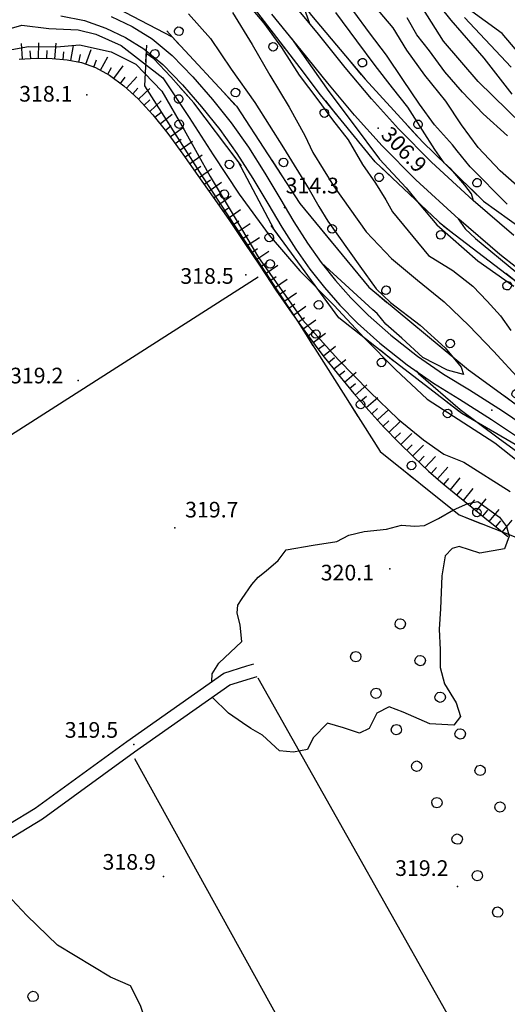
# Model space of a CAD drawing. Units: millimetres. Extents: x 14357 to 17307, y 4072 to 7344.
# Drawn here: x 16524 to 16618, y 4736 to 4924 of the extents above; entities that cross this region are included whole.
import ezdxf

# ---------------------------------------------------------------- set-up
doc = ezdxf.new("R2010")
doc.units = ezdxf.units.MM
doc.layers.add('8321_PQTERRA', color=252, linetype='Continuous')
doc.layers.add('Base_topografica_5000', color=8, linetype='Continuous')
doc.styles.add('Style00', font='Leroy', dxfattribs={"height": 0.2})

# ---------------------------------------------------------------- blocks, each defined once
blk = doc.blocks.new('q0050033')
for p, q in [((-0.494, -0.007), (-0.432, 0.248)), ((-0.432, 0.248), (-0.25, 0.429)), ((-0.25, 0.429), (-0.003, 0.496)), ((-0.003, 0.496), (0.245, 0.431)), ((0.245, 0.431), (0.428, 0.253)), ((0.428, 0.253), (0.499, -0.001)), ((-0.412, -0.274), (-0.494, -0.007)), ((-0.243, -0.434), (-0.412, -0.274)), ((0.002, -0.497), (-0.243, -0.434)), ((0.246, -0.431), (0.002, -0.497)), ((0.425, -0.253), (0.246, -0.431)), ((0.499, -0.001), (0.425, -0.253))]:
    blk.add_line(p, q)
blk = doc.blocks.new('q0210080')
for p, q in [((-0.41, 0.835), (-0.361, 1.041)), ((-0.361, 1.041), (-0.217, 1.184)), ((-0.217, 1.184), (-0.008, 1.24)), ((-0.008, 1.24), (0.202, 1.186)), ((0.202, 1.186), (0.354, 1.038)), ((0.354, 1.038), (0.412, 0.83)), ((-0.797, 0), (0.81, -0.01)), ((-0.333, 0.581), (-0.41, 0.835)), ((-0.211, 0.466), (-0.333, 0.581)), ((-0.004, 0.412), (-0.211, 0.466)), ((0.198, 0.466), (-0.004, 0.412)), ((0.35, 0.618), (0.198, 0.466)), ((0.412, 0.83), (0.35, 0.618))]:
    blk.add_line(p, q)

msp = doc.modelspace()

# ---------------------------------------------------------------- linework, layer by layer
at = {"layer": '8321_PQTERRA'}
for p in [(16537.22, 4909.97), (16593.08, 4903.58), (16575.11, 4888.43), (16567.68, 4875.51), (16535.6, 4855.26), (16614.81, 4849.54), (16554.06, 4826.97), (16595.31, 4819.12), (16546.23, 4785.45), (16551.95, 4760.15), (16608.23, 4758.25)]:
    msp.add_point(p, dxfattribs=at)
at = {"layer": 'Base_topografica_5000', "flags": 128}
for points in [[(16391.82, 4890.4), (16400.38, 4882.62), (16414.85, 4875.26), (16434.21, 4885.11), (16448.46, 4894), (16464.73, 4904.16), (16485.07, 4916.86), (16494.57, 4926.1), (16499.34, 4944.11), (16503.26, 4962.44), (16508.92, 4975.95), (16517.31, 4987.96), (16524.93, 4993.56), (16533.11, 4992.8), (16540.38, 4987.91), (16544.17, 4978.98), (16557.81, 4958.24), (16567.97, 4941.59), (16580.26, 4925.21), (16590.56, 4912.98), (16601.57, 4900.96), (16613.26, 4889.62), (16625.68, 4880.67)], [(16621.95, 4872.29), (16605.65, 4884.76), (16592.48, 4897.17), (16582.02, 4910.02), (16578.08, 4915.17), (16555.48, 4944.61), (16547.91, 4956.79), (16542.51, 4965.96), (16524.48, 4931.26), (16532.4, 4932.26), (16553.59, 4921.13), (16565.89, 4907.8), (16578.06, 4889.19), (16591.25, 4873.13), (16610.36, 4857.29), (16628.39, 4844.19)], [(16549.94, 4958.17), (16552.92, 4951.35), (16556.58, 4944.58), (16558.67, 4940.58), (16561, 4936.73), (16563.59, 4932.72), (16567.24, 4928.42), (16571.16, 4923.72), (16574.55, 4919.09), (16577.9, 4913.78), (16581.47, 4909.07), (16584.33, 4905.2), (16587.28, 4901.39), (16590.04, 4896.67), (16592.57, 4893.04), (16594.5, 4889.85), (16595.79, 4887.57), (16602.67, 4879.21), (16607.33, 4876.34), (16611.19, 4873.34), (16613.96, 4870.46), (16616.48, 4867.6), (16618.48, 4864.81)], [(16620.66, 4904.31), (16612.21, 4912.54), (16605.6, 4920.29), (16600.22, 4928.84)], [(16602.99, 4929.33), (16606.98, 4924.32), (16613.29, 4917.06), (16618.67, 4910.12)], [(16619.05, 4883.01), (16611.28, 4889.72), (16603.27, 4897.1), (16596.94, 4903.48), (16591.79, 4909.25), (16586.74, 4915.26), (16581.61, 4921.6), (16576.03, 4928.42)], [(16579.97, 4923.62), (16578.79, 4926.86)], [(16621.82, 4890.67), (16616.41, 4895.4), (16612.21, 4899.88), (16609, 4904.25), (16606, 4908.76), (16602.02, 4913.76), (16598.57, 4918.55), (16595.92, 4922.87), (16591.62, 4927.87)], [(16532.22, 4925.16), (16536.8, 4924.22), (16540.84, 4922.76), (16544.61, 4920.97), (16548.18, 4918.8), (16551.82, 4915.79), (16555.56, 4911.89), (16559.21, 4907.68), (16562.69, 4903.34), (16565.97, 4898.78), (16569.03, 4893.94), (16571.91, 4889.14), (16574.62, 4884.61), (16577.27, 4880.41), (16579.96, 4876.59), (16582.75, 4873.07), (16585.72, 4869.67), (16589.06, 4866.25), (16593.4, 4862.4), (16598.6, 4858.26), (16603.67, 4854.69), (16608.61, 4851.68), (16614.77, 4847.77), (16622.42, 4842.66)], [(16541.9, 4925.02), (16545.94, 4923.09), (16549.76, 4920.75), (16553.61, 4917.54), (16557.52, 4913.44), (16561.29, 4909.08), (16564.86, 4904.62), (16568.21, 4899.94), (16571.32, 4895), (16574.21, 4890.16), (16576.91, 4885.67), (16579.52, 4881.55), (16582.16, 4877.83), (16584.89, 4874.4), (16587.8, 4871.1), (16591.12, 4867.75), (16595.45, 4863.95), (16600.57, 4859.9), (16605.55, 4856.46), (16610.53, 4853.44), (16616.85, 4849.39), (16624.62, 4844.2)], [(16556.72, 4925.55), (16560.93, 4920.78), (16564.91, 4914.93), (16569.42, 4908.5), (16574.9, 4899.86), (16579.8, 4891.84), (16581.66, 4888.62), (16583.41, 4885.77), (16589.57, 4877.18), (16592.69, 4872.82), (16595.44, 4870.21), (16601.1, 4865.82), (16605.88, 4861.48), (16608.95, 4857.76), (16609.41, 4856.4), (16606.32, 4857.2), (16601.59, 4859.63), (16597.61, 4863.37), (16594.51, 4866.06), (16592.83, 4868.07), (16592, 4868.78), (16582.21, 4877.77)], [(16565.13, 4925.76), (16568.92, 4919.62), (16572.32, 4913.74), (16576, 4907.62), (16578.97, 4902.21), (16580.56, 4898.93), (16584.49, 4892.54), (16590.72, 4883.76), (16595.6, 4878.64), (16600.57, 4874.47), (16605.68, 4870.3), (16610.43, 4865.79), (16615.16, 4860.86), (16620.33, 4855.26)], [(16622.86, 4874.26), (16616.37, 4879.39), (16608.49, 4886.18), (16600.3, 4893.71), (16593.8, 4900.24), (16588.53, 4906.13), (16583.42, 4912.21), (16578.27, 4918.58), (16572.66, 4925.44)], [(16611.32, 4889.68), (16610.91, 4891.05), (16609.67, 4892.65), (16606.97, 4895.82), (16605.67, 4896.97), (16603.9, 4899.49), (16601.56, 4903.25), (16598.76, 4907.61), (16595.78, 4911.37), (16592.49, 4915.6), (16588.97, 4920.38), (16584.94, 4925.76)], [(16617.8, 4889.01), (16610.7, 4896.19), (16608.2, 4899.26), (16607.29, 4900.44), (16603.86, 4904.24), (16600.98, 4908.21), (16597.76, 4912.97), (16594.67, 4917.62), (16591.4, 4921.91), (16588.39, 4926)], [(16620.36, 4917.54), (16616.82, 4921.74), (16610.32, 4926.51)], [(16518.95, 4921.71), (16524.8, 4923.38), (16529.97, 4922.74), (16535.55, 4922.47), (16538.96, 4921.65), (16543.82, 4919.48), (16551.76, 4913.29), (16556.86, 4905.63), (16561.41, 4898.51), (16566.39, 4890.97), (16572.19, 4883.08), (16578.06, 4876.28), (16584.57, 4869.67), (16590.45, 4863.38), (16596.38, 4857.31), (16602.41, 4851.64), (16615.38, 4843.26), (16622.77, 4837.48)], [(16617.83, 4902.13), (16613.2, 4906.37), (16609.22, 4910.51), (16605.84, 4914.38), (16602.87, 4918.46), (16600.47, 4921.51), (16598.61, 4924.78)], [(16618.51, 4915.29), (16609.6, 4924.81)], [(16520.76, 4918.28), (16526.06, 4919.26), (16531.49, 4919.2), (16535.83, 4919.6), (16541.87, 4918.25), (16546.61, 4915.85), (16551.63, 4910.71), (16555.88, 4903.26), (16560.89, 4894.36), (16565.64, 4886.35), (16570.15, 4878.83), (16578.62, 4866.82), (16585.36, 4859.29), (16591.47, 4853.03), (16596.87, 4847.84), (16601.74, 4843.87), (16605.63, 4841.12), (16609.46, 4839.55), (16618.37, 4833.96)], [(16524.88, 4916.89), (16524.72, 4919.85)], [(16527.98, 4917.03), (16528.04, 4919.99)], [(16531.08, 4916.93), (16531.37, 4919.88)], [(16534.14, 4916.57), (16534.7, 4919.48)], [(16576.47, 4920.78), (16583.58, 4910.65), (16588.28, 4904.47), (16593.31, 4897.67), (16598.41, 4892.15), (16600.93, 4889.08), (16604.31, 4885.09), (16612.16, 4878.2), (16619.07, 4873.29)], [(16526.47, 4916.98), (16526.39, 4918.46)], [(16529.58, 4917), (16529.61, 4918.48)], [(16532.67, 4916.77), (16532.82, 4918.25)], [(16535.71, 4916.27), (16535.99, 4917.72)], [(16537.06, 4915.87), (16538.05, 4918.66)], [(16524.28, 4916.86), (16527.51, 4917.04), (16530.57, 4916.98), (16533.46, 4916.7), (16536.18, 4916.18), (16538.86, 4915.23), (16541.57, 4913.76), (16544.31, 4911.75), (16547.09, 4909.22), (16549.9, 4906.16), (16552.74, 4902.57), (16555.61, 4898.62), (16558.51, 4894.56), (16561.44, 4890.38), (16564.41, 4886.08), (16567.4, 4881.67), (16570.43, 4877.14), (16573.47, 4872.56), (16576.5, 4868.17), (16579.5, 4864), (16582.48, 4860.04), (16585.43, 4856.3), (16588.36, 4852.77), (16591.27, 4849.45), (16594.16, 4846.31), (16597.03, 4843.33), (16599.88, 4840.52), (16602.71, 4837.88), (16605.52, 4835.4), (16608.31, 4833.09), (16610.98, 4830.93), (16613.47, 4828.91), (16615.77, 4827.05), (16617.88, 4825.32)], [(16538.57, 4915.33), (16539.06, 4916.73)], [(16539.82, 4914.71), (16541.24, 4917.31)], [(16542.41, 4913.14), (16544.16, 4915.54)], [(16541.23, 4913.94), (16541.93, 4915.25)], [(16543.7, 4912.2), (16544.58, 4913.4)], [(16544.84, 4911.28), (16546.83, 4913.47)], [(16546.02, 4910.2), (16547.02, 4911.29)], [(16547.12, 4909.19), (16549.3, 4911.2)], [(16548.2, 4908.01), (16549.29, 4909.02)], [(16549.28, 4906.83), (16551.46, 4908.84)], [(16550.27, 4905.69), (16551.43, 4906.61)], [(16551.26, 4904.44), (16553.58, 4906.28)], [(16552.25, 4903.19), (16553.41, 4904.11)], [(16553.19, 4901.95), (16555.59, 4903.7)], [(16554.13, 4900.66), (16555.33, 4901.53)], [(16555.07, 4899.36), (16557.47, 4901.11)], [(16556, 4898.08), (16557.21, 4898.94)], [(16556.93, 4896.77), (16559.34, 4898.5)], [(16557.86, 4895.47), (16559.07, 4896.33)], [(16558.78, 4894.18), (16561.21, 4895.88)], [(16559.7, 4892.87), (16560.91, 4893.72)], [(16560.62, 4891.56), (16563.05, 4893.26)], [(16561.53, 4890.25), (16562.75, 4891.09)], [(16562.44, 4888.94), (16564.88, 4890.62)], [(16563.35, 4887.62), (16564.57, 4888.46)], [(16564.26, 4886.3), (16566.7, 4887.99)], [(16565.15, 4884.99), (16566.38, 4885.82)], [(16566.05, 4883.66), (16568.5, 4885.33)], [(16608.41, 4886.25), (16609.71, 4884.31), (16611.7, 4882.43), (16619.45, 4876.08)], [(16566.95, 4882.34), (16568.17, 4883.17)], [(16567.83, 4881.02), (16570.3, 4882.67)], [(16568.72, 4879.69), (16569.96, 4880.51)], [(16569.61, 4878.36), (16572.08, 4880)], [(16570.5, 4877.03), (16571.73, 4877.85)], [(16571.38, 4875.7), (16573.85, 4877.34)], [(16509.44, 4836.38), (16570.06, 4875.09)], [(16572.27, 4874.36), (16573.51, 4875.19)], [(16573.16, 4873.03), (16575.63, 4874.67)], [(16574.07, 4871.69), (16575.29, 4872.53)], [(16574.98, 4870.38), (16577.42, 4872.06)], [(16575.89, 4869.06), (16577.11, 4869.9)], [(16576.82, 4867.73), (16579.22, 4869.46)], [(16577.75, 4866.43), (16578.96, 4867.29)], [(16578.69, 4865.13), (16581.09, 4866.86)], [(16579.64, 4863.81), (16580.82, 4864.7)], [(16580.6, 4862.53), (16582.97, 4864.32)], [(16581.56, 4861.25), (16582.75, 4862.15)], [(16582.55, 4859.95), (16584.87, 4861.79)], [(16583.54, 4858.7), (16584.7, 4859.62)], [(16584.53, 4857.44), (16586.86, 4859.28)], [(16585.54, 4856.16), (16586.68, 4857.11)], [(16600.31, 4857.06), (16600.75, 4856.55), (16608.75, 4849.67), (16616.03, 4844.23), (16624.99, 4837.72), (16629.98, 4833.58), (16635.63, 4829.26), (16641.58, 4825.86), (16647.43, 4822.76), (16651.52, 4819.37), (16655.3, 4814.53), (16659.51, 4807.57), (16663.36, 4799.85), (16665.02, 4791.82), (16665.99, 4785.11), (16665.63, 4783.24), (16666.39, 4778.63), (16668.47, 4767.57), (16671.07, 4757.58), (16674.66, 4744.09), (16676.66, 4735.8), (16678.06, 4727.41)], [(16586.57, 4854.93), (16588.85, 4856.83)], [(16587.59, 4853.7), (16588.73, 4854.65)], [(16588.64, 4852.45), (16590.87, 4854.41)], [(16589.69, 4851.25), (16590.81, 4852.23)], [(16590.75, 4850.05), (16592.98, 4852)], [(16591.84, 4848.84), (16592.93, 4849.84)], [(16592.92, 4847.66), (16595.1, 4849.66)], [(16594, 4846.48), (16595.1, 4847.48)], [(16595.13, 4845.3), (16597.27, 4847.36)], [(16596.24, 4844.15), (16597.31, 4845.18)], [(16597.38, 4842.99), (16599.47, 4845.1)], [(16598.52, 4841.86), (16599.56, 4842.92)], [(16599.66, 4840.74), (16601.74, 4842.85)], [(16600.85, 4839.62), (16601.86, 4840.7)], [(16602.02, 4838.52), (16604.04, 4840.69)], [(16603.23, 4837.42), (16604.21, 4838.53)], [(16604.43, 4836.36), (16606.39, 4838.59)], [(16605.66, 4835.28), (16606.6, 4836.42)], [(16606.89, 4834.26), (16608.78, 4836.54)], [(16608.12, 4833.24), (16609.07, 4834.38)], [(16609.38, 4832.22), (16611.24, 4834.53)], [(16611.86, 4830.21), (16613.73, 4832.52)], [(16561.19, 4797.5), (16561.22, 4798.98), (16562.49, 4801.04), (16566.9, 4805.2), (16566.59, 4808.33), (16566.06, 4810.7), (16566.17, 4812.19), (16567, 4813.44), (16568.84, 4816.11), (16570.05, 4817.54), (16571.58, 4818.74), (16573.88, 4820.72), (16575.43, 4822.75), (16580.58, 4823.65), (16585.11, 4824.38), (16587.4, 4825.56), (16590.35, 4826.28), (16594.66, 4826.7), (16597.52, 4827.48), (16600.08, 4827.3), (16601.9, 4827.42), (16604.64, 4828.8), (16607.51, 4830.45), (16610.26, 4831.66), (16612.17, 4832.03), (16616.27, 4829.03), (16617.67, 4827.21), (16618.16, 4825.42), (16617.26, 4822.93), (16612.54, 4822.1), (16608.57, 4823.41), (16607.2, 4823.04), (16605.87, 4821.62), (16605.25, 4817.81), (16604.97, 4811.46), (16604.73, 4807.57), (16604.94, 4803.57), (16604.96, 4800.21), (16605.79, 4797.06), (16607.98, 4793.41), (16608.82, 4790.82), (16607.52, 4789.18), (16602.95, 4789.42), (16597.87, 4791.65), (16595.19, 4792.7), (16592.78, 4791.46), (16591.3, 4788.5), (16589.49, 4787.65), (16586.42, 4788.65), (16583.33, 4789.55), (16580.59, 4786.71), (16579.53, 4784.46), (16576.84, 4783.98), (16574.14, 4784.26), (16570.91, 4787.26), (16568.65, 4788.53), (16567.07, 4789.63), (16564.37, 4791.45), (16561.26, 4794.5)], [(16610.62, 4831.22), (16611.55, 4832.37)], [(16613.11, 4829.21), (16614.04, 4830.36)], [(16614.35, 4828.2), (16616.22, 4830.5)], [(16615.59, 4827.19), (16616.53, 4828.34)], [(16616.83, 4826.18), (16618.7, 4828.48)], [(16453.89, 4726.44), (16459.57, 4729.88), (16471.82, 4737.73), (16483.17, 4745.02), (16497.36, 4754.07), (16512.14, 4764.06), (16527.36, 4773.25), (16544.91, 4786.04), (16563.51, 4799.13), (16567.86, 4800.53), (16569.21, 4800.89)], [(16455.16, 4724.28), (16460.89, 4727.76), (16473.17, 4735.63), (16484.52, 4742.91), (16498.73, 4751.98), (16513.49, 4761.95), (16528.75, 4771.17), (16546.37, 4784.01), (16564.64, 4796.87), (16568.56, 4798.13), (16569.85, 4798.47)], [(16570.01, 4798.23), (16629.46, 4692.66)], [(16601.41, 4683.21), (16546.45, 4782.73)], [(16552.02, 4661.72), (16560.69, 4670.32), (16563.23, 4674.52), (16563.33, 4677.78), (16564.64, 4680.06), (16567.36, 4683.29), (16566.5, 4687.76), (16564.69, 4693.5), (16564.52, 4700.47), (16566.02, 4704.43), (16565.77, 4706.78), (16561.25, 4712.5), (16556.63, 4717.45), (16552.69, 4723.42), (16549.49, 4729.58), (16547.52, 4735.4), (16545.58, 4739.21), (16541.77, 4740.82), (16531.64, 4746.99), (16525.73, 4752.68), (16521.93, 4756.73), (16520.23, 4758.92), (16516.68, 4761.12), (16514.62, 4762.63)]]:
    msp.add_lwpolyline(points, dxfattribs=at)
msp.add_lwpolyline([(16548.6, 4917.94), (16548.28, 4911.74), (16559.27, 4894.49), (16577.57, 4866.63), (16593.43, 4841.63), (16608.6, 4829.49), (16628.19, 4821.72), (16636.63, 4813.9), (16650.12, 4795.22), (16652.41, 4807.2), (16639.85, 4824.95), (16623.24, 4840.63), (16609.09, 4848.88), (16595.73, 4859.2), (16585.51, 4867.25), (16573.13, 4884.17), (16566.22, 4897.22), (16557.71, 4908.44), (16553.31, 4913.43), (16550.06, 4916.87)], close=True, dxfattribs=at)

# ---------------------------------------------------------------- block references
at = {"layer": 'Base_topografica_5000'}
for name, p, xscale, yscale, zscale, rotation in [('q0210080', (16553.64, 4921.07), 2.000000000544581, 2.000000000931323, 2.000000000544581, 312.7004088521078), ('q0210080', (16574.22, 4920.21), 1.999999999314948, 1.999999999068677, 1.999999999314948, 127.5157852299742), ('q0210080', (16548.6, 4917.94), 1.999999999226765, 1.999999999068677, 1.999999999226765, 267.0080463868948), ('q0210080', (16588.77, 4915.1), 1.999999999591314, 2, 1.999999999591314, 310.1195714859986), ('q0210080', (16564.5, 4909.31), 2.000000000544581, 2.000000000931323, 2.000000000544581, 312.7004088521078), ('q0210080', (16556.07, 4910.3), 2.000000000065205, 2, 2.000000000065205, 131.4264504122602), ('q0210080', (16584.02, 4907.56), 1.99999999972172, 2, 1.99999999972172, 129.1377744902916), ('q0210080', (16553.54, 4903.48), 2.000000000411571, 2, 2.000000000411571, 302.5028687983679), ('q0210080', (16599.49, 4903.22), 1.999999999645516, 2, 1.999999999645516, 312.4623658736436), ('q0210080', (16565.88, 4897.67), 2.000000000259651, 2, 2.000000000259651, 127.1495678101874), ('q0210080', (16573.52, 4896.13), 1.999999999284664, 1.999999999068677, 1.999999999284664, 303.1939033161423), ('q0210080', (16594.37, 4895.39), 2.000000000610737, 2.000000000931323, 2.000000000610737, 136.7092296816901), ('q0210080', (16610.84, 4891.96), 2.000000000296193, 2, 2.000000000296193, 315.8733350204756), ('q0210080', (16562.2, 4890.03), 2.000000000074126, 2, 2.000000000074126, 303.3003310107771), ('q0210080', (16582.95, 4883.23), 2.000000000400876, 2, 2.000000000400877, 309.3764436406436), ('q0210080', (16606.05, 4884.46), 1.999999999583398, 2, 1.999999999583398, 142.5650846656235), ('q0210080', (16573.52, 4883.63), 2.000000000603577, 2.000000000931323, 2.000000000603577, 126.1932140067162), ('q0210080', (16570.98, 4876.66), 2.000000000074126, 2, 2.000000000074126, 303.3003310107771), ('q0210080', (16593.5, 4871.26), 2.000000000468858, 2.000000000931323, 2.000000000468858, 320.3677553051599), ('q0210080', (16618.76, 4874.73), 1.999999999583398, 2, 1.999999999583398, 142.5650846656235), ('q0210080', (16582.97, 4870.71), 2.000000000603577, 2.000000000931323, 2.000000000603577, 126.1932140067162), ('q0210080', (16579.71, 4863.25), 1.999999999321852, 1.999999999068677, 1.999999999321852, 302.3875695883673), ('q0210080', (16605.82, 4861.06), 2.000000000468858, 2.000000000931323, 2.000000000468858, 320.3677553051599), ('q0210080', (16594.7, 4860.01), 2.000000000030727, 2, 2.000000000030727, 141.7795622065215), ('q0210080', (16618.54, 4851.35), 2.000000000178706, 2, 2.000000000178706, 323.9770583077798), ('q0210080', (16588.29, 4849.74), 1.999999999321852, 1.999999999068677, 1.999999999321852, 302.3875695883673), ('q0210080', (16607.36, 4850.22), 2.000000000238044, 2, 2.000000000238044, 142.3297497558731), ('q0210080', (16598.42, 4837.63), 1.999999999522605, 1.999999999068677, 1.999999999522605, 321.3275970454808), ('q0210080', (16611.36, 4828.4), 1.999999999791904, 2, 1.999999999791904, 338.372093583386), ('q0050033', (16597.27, 4808.57), 2.000000000676686, 2.000000000931323, 2.000000000676686, 118.5858299794891), ('q0050033', (16588.77, 4802.27), 1.999999999422023, 1.999999999068677, 1.999999999422023, 299.0391453991727), ('q0050033', (16601.1, 4801.54), 2.000000000676686, 2.000000000931323, 2.000000000676686, 118.5858299794891), ('q0050033', (16592.65, 4795.27), 1.999999999422023, 1.999999999068677, 1.999999999422023, 299.0391453991727), ('q0050033', (16604.93, 4794.52), 2.000000000676686, 2.000000000931323, 2.000000000676686, 118.5858299794891), ('q0050033', (16596.54, 4788.28), 1.999999999422023, 1.999999999068677, 1.999999999422023, 299.0391453991727), ('q0050033', (16608.76, 4787.49), 2.000000000676686, 2.000000000931323, 2.000000000676686, 118.5858299794891), ('q0050033', (16600.42, 4781.29), 1.999999999422023, 1.999999999068677, 1.999999999422023, 299.0391453991727), ('q0050033', (16612.59, 4780.47), 2.000000000676686, 2.000000000931323, 2.000000000676686, 118.5858299794891), ('q0050033', (16604.3, 4774.29), 1.999999999422023, 1.999999999068677, 1.999999999422023, 299.0391453991727), ('q0050033', (16616.41, 4773.44), 2.000000000676686, 2.000000000931323, 2.000000000676686, 118.5858299794891), ('q0050033', (16608.19, 4767.3), 1.999999999422023, 1.999999999068677, 1.999999999422023, 299.0391453991727), ('q0050033', (16612.07, 4760.3), 1.999999999422023, 1.999999999068677, 1.999999999422023, 299.0391453991727), ('q0050033', (16615.95, 4753.31), 1.999999999422023, 1.999999999068677, 1.999999999422023, 299.0391453991727), ('q0050033', (16526.94, 4737.14), 1.999999999998363, 2, 1.999999999998363, 301.5381534040831)]:
    msp.add_blockref(name, p, dxfattribs=dict(at, xscale=xscale, yscale=yscale, zscale=zscale, rotation=rotation))

# ---------------------------------------------------------------- texts
at = {"layer": '8321_PQTERRA', "style": 'Style00'}
for s, p in [('318.1', (16524.26, 4908.7)), ('314.3', (16575.32, 4891.11)), ('318.5', (16555.14, 4873.77)), ('319.2', (16522.51, 4854.68)), ('319.7', (16556.06, 4828.97)), ('320.1', (16582.04, 4816.9)), ('319.5', (16533, 4786.74)), ('318.9', (16540.24, 4761.44)), ('319.2', (16596.3, 4760.25))]:
    msp.add_text(s, height=3, dxfattribs=at).set_placement(p)
msp.add_text('306.9', height=3, rotation=314.1168, dxfattribs=at).set_placement((16593.39, 4902.14))

doc.saveas('drawing.dxf')
